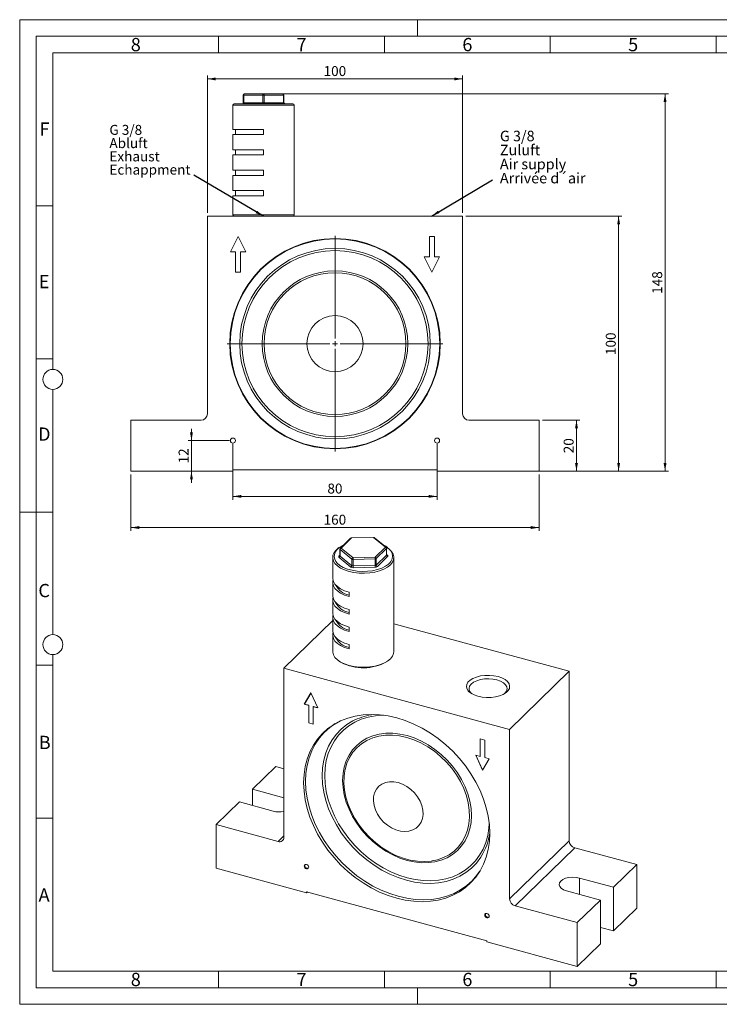
# Model space of a CAD drawing. Units: millimetres. Extents: x 0 to 420, y 0 to 297.
# Drawn here: x 0 to 211, y 0 to 297 of the extents above; entities that cross this region are included whole.
import ezdxf

# ---------------------------------------------------------------- set-up
doc = ezdxf.new("R2010")
doc.units = ezdxf.units.MM
doc.linetypes.add('SLD-Durchgehend', pattern=[0])
doc.styles.add('SLDTEXTSTYLE0', font='ARIAL.TTF', dxfattribs={"width": 0.948})
doc.styles.get("Standard").update_dxf_attribs({"font": 'ARIAL.TTF'})
doc.dimstyles.new('SLDDIMSTYLE0', dxfattribs={"dimtxt": 0.18, "dimasz": 2.5, "dimexe": 0, "dimexo": 0.0625, "dimgap": 0, "dimtad": 0, "dimtih": 1, "dimtoh": 1, "dimdec": 0, "dimrnd": 1e-09, "dimzin": 0, "dimdsep": 46, "dimtxsty": 'STANDARD', "dimsah": 1, "dimcen": 0.09, "dimadec": 0, "dimazin": 0, "dimtfac": 2.5, "dimtdec": 0, "dimtofl": 0, "dimtmove": 0, "dimatfit": 3, "dimfxl": 1, "dimfrac": 2, "dimtolj": 1, "dimtzin": 0, "dimarcsym": 0})
doc.dimstyles.new('SLDDIMSTYLE1', dxfattribs={"dimtxt": 3, "dimasz": 2.5, "dimexe": 0, "dimexo": 0.0625, "dimgap": 0.75, "dimtad": 1, "dimdec": 3, "dimlfac": 1.3, "dimrnd": 1e-09, "dimzin": 12, "dimdsep": 46, "dimtxsty": 'SLDTEXTSTYLE0', "dimsah": 1, "dimcen": 0.09, "dimadec": 0, "dimazin": 3, "dimtfac": 1, "dimtdec": 3, "dimtofl": 0, "dimtmove": 0, "dimatfit": 3, "dimfxl": 1, "dimfrac": 2, "dimtolj": 1, "dimtzin": 12, "dimarcsym": 0})
doc.dimstyles.new('SLDDIMSTYLE2', dxfattribs={"dimtxt": 3, "dimasz": 2.5, "dimexe": 0, "dimexo": 0.0625, "dimgap": 0.75, "dimtad": 1, "dimdec": 3, "dimlfac": 1.3, "dimrnd": 1e-09, "dimzin": 12, "dimdsep": 46, "dimtxsty": 'SLDTEXTSTYLE0', "dimsah": 1, "dimcen": 0.09, "dimadec": 0, "dimazin": 3, "dimtfac": 1, "dimtdec": 3, "dimtmove": 0, "dimatfit": 0, "dimfxl": 1, "dimfrac": 2, "dimtolj": 1, "dimtzin": 12, "dimarcsym": 0})

# ---------------------------------------------------------------- blocks, each defined once
blk = doc.blocks.new('SW_NOTE_1')
at = {"color": 0, "linetype": 'Continuous', "lineweight": 0, "char_height": 3, "attachment_point": 1, "style": 'SLDTEXTSTYLE0'}
for s, insert in [('G 3/8', (0, 3.87)), ('Abluft', (0, -0.13)), ('Exhaust', (0, -4.13)), ('Echappment', (0, -8.13))]:
    blk.add_mtext(s, dxfattribs=dict(at, insert=insert))
blk = doc.blocks.new('Abluft Text')
at = {"color": 7, "linetype": 'Continuous', "lineweight": 0}
blk.add_blockref('SW_NOTE_1', (1.92, 4.23), dxfattribs=at)
blk = doc.blocks.new('SW_NOTE_2')
at = {"color": 0, "linetype": 'Continuous', "lineweight": 0, "char_height": 3.175, "attachment_point": 1, "style": 'SLDTEXTSTYLE0'}
for s, insert in [('G 3/8', (0, 4.09)), ('Zuluft', (0, -0.14)), ('Air supply', (0, -4.37)), ('Arrivée d´air', (0, -8.61))]:
    blk.add_mtext(s, dxfattribs=dict(at, insert=insert))
blk = doc.blocks.new('Zuluft Text')
at = {"color": 7, "linetype": 'Continuous', "lineweight": 0}
blk.add_blockref('SW_NOTE_2', (-3.48, 4.88), dxfattribs=at)
blk = doc.blocks.new('_D')
at = {"color": 7, "linetype": 'SLD-Durchgehend', "lineweight": 0}
for p, q in [((33.55, 159.81), (33.55, 142.81)), ((156.63, 159.81), (156.63, 142.81)), ((156.63, 143.81), (33.55, 143.81))]:
    blk.add_line(p, q, dxfattribs=at)
for points in [[(33.55, 143.81), (36.05, 143.37), (36.05, 144.25)], [(156.63, 143.81), (154.13, 144.25), (154.13, 143.37)]]:
    blk.add_solid(points, dxfattribs=at)
at = {"color": 7, "linetype": 'SLD-Durchgehend', "lineweight": 0, "insert": (91.65, 147.68), "char_height": 3, "attachment_point": 1, "style": 'SLDTEXTSTYLE0'}
blk.add_mtext('160', dxfattribs=at)
blk = doc.blocks.new('_D_1')
at = {"color": 7, "linetype": 'SLD-Durchgehend', "lineweight": 0}
for p, q in [((157.63, 176.2), (168.92, 176.2)), ((167.92, 176.2), (167.92, 160.81)), ((141.86, 160.81), (168.92, 160.81))]:
    blk.add_line(p, q, dxfattribs=at)
for points in [[(167.92, 176.2), (167.48, 173.7), (168.36, 173.7)], [(167.92, 160.81), (168.36, 163.31), (167.48, 163.31)]]:
    blk.add_solid(points, dxfattribs=at)
at = {"color": 7, "linetype": 'SLD-Durchgehend', "lineweight": 0, "insert": (164.05, 166.22), "char_height": 3, "attachment_point": 1, "rotation": 90, "style": 'SLDTEXTSTYLE0'}
blk.add_mtext('20', dxfattribs=at)
blk = doc.blocks.new('_D_2')
at = {"color": 7, "linetype": 'SLD-Durchgehend', "lineweight": 0}
for p, q in [((134.55, 237.74), (181.63, 237.74)), ((180.63, 237.74), (180.63, 160.81)), ((157.63, 160.81), (181.63, 160.81))]:
    blk.add_line(p, q, dxfattribs=at)
for points in [[(180.63, 237.74), (180.19, 235.24), (181.07, 235.24)], [(180.63, 160.81), (181.07, 163.31), (180.19, 163.31)]]:
    blk.add_solid(points, dxfattribs=at)
at = {"color": 7, "linetype": 'SLD-Durchgehend', "lineweight": 0, "insert": (176.76, 195.84), "char_height": 3, "attachment_point": 1, "rotation": 90, "style": 'SLDTEXTSTYLE0'}
blk.add_mtext('100', dxfattribs=at)
blk = doc.blocks.new('_D_3')
at = {"color": 7, "linetype": 'SLD-Durchgehend', "lineweight": 0}
for p, q in [((74.55, 274.66), (195.63, 274.66)), ((194.63, 274.66), (194.63, 160.81)), ((157.63, 160.81), (195.63, 160.81))]:
    blk.add_line(p, q, dxfattribs=at)
for points in [[(194.63, 274.66), (194.19, 272.16), (195.07, 272.16)], [(194.63, 160.81), (195.07, 163.31), (194.19, 163.31)]]:
    blk.add_solid(points, dxfattribs=at)
at = {"color": 7, "linetype": 'SLD-Durchgehend', "lineweight": 0, "insert": (190.76, 214.3), "char_height": 3, "attachment_point": 1, "rotation": 90, "style": 'SLDTEXTSTYLE0'}
blk.add_mtext('148', dxfattribs=at)
blk = doc.blocks.new('_D_4')
at = {"color": 7, "linetype": 'SLD-Durchgehend', "lineweight": 0}
for p, q in [((56.63, 238.74), (56.63, 280.13)), ((133.55, 238.74), (133.55, 280.13)), ((56.63, 279.13), (133.55, 279.13))]:
    blk.add_line(p, q, dxfattribs=at)
for points in [[(56.63, 279.13), (59.13, 278.69), (59.13, 279.57)], [(133.55, 279.13), (131.05, 279.57), (131.05, 278.69)]]:
    blk.add_solid(points, dxfattribs=at)
at = {"color": 7, "linetype": 'SLD-Durchgehend', "lineweight": 0, "insert": (91.65, 283), "char_height": 3, "attachment_point": 1, "style": 'SLDTEXTSTYLE0'}
blk.add_mtext('100', dxfattribs=at)
blk = doc.blocks.new('_D_5')
at = {"color": 7, "linetype": 'SLD-Durchgehend', "lineweight": 0}
for p, q in [((64.32, 169.04), (64.32, 152.21)), ((125.86, 169.04), (125.86, 152.21)), ((64.32, 153.21), (125.86, 153.21))]:
    blk.add_line(p, q, dxfattribs=at)
for points in [[(64.32, 153.21), (66.82, 152.77), (66.82, 153.65)], [(125.86, 153.21), (123.36, 153.65), (123.36, 152.77)]]:
    blk.add_solid(points, dxfattribs=at)
at = {"color": 7, "linetype": 'SLD-Durchgehend', "lineweight": 0, "insert": (92.8, 157.07), "char_height": 3, "attachment_point": 1, "style": 'SLDTEXTSTYLE0'}
blk.add_mtext('80', dxfattribs=at)
blk = doc.blocks.new('_D_6')
at = {"color": 7, "linetype": 'SLD-Durchgehend', "lineweight": 0}
for p, q in [((51.8, 170.04), (51.8, 173.54)), ((63.32, 170.04), (50.8, 170.04)), ((51.8, 170.04), (51.8, 160.81)), ((51.8, 160.81), (51.8, 157.31))]:
    blk.add_line(p, q, dxfattribs=at)
for points in [[(51.8, 170.04), (52.24, 172.54), (51.36, 172.54)], [(51.8, 160.81), (51.36, 158.31), (52.24, 158.31)]]:
    blk.add_solid(points, dxfattribs=at)
at = {"color": 7, "linetype": 'SLD-Durchgehend', "lineweight": 0, "insert": (47.93, 163.14), "char_height": 3, "attachment_point": 1, "rotation": 90, "style": 'SLDTEXTSTYLE0'}
blk.add_mtext('12', dxfattribs=at)
blk = doc.blocks.new('SW_CENTERMARKSYMBOL_0')
at = {"color": 0, "linetype": 'SLD-Durchgehend', "lineweight": 0}
for p, q in [((0, 1.54), (0, 32.5)), ((-1.54, 0), (-32.5, 0)), ((0, 0), (-0.77, 0)), ((0, 0), (0, 0.77)), ((0, 0), (0, -0.77)), ((0, 0), (0.77, 0)), ((1.54, 0), (32.5, 0)), ((0, -1.54), (0, -32.5))]:
    blk.add_line(p, q, dxfattribs=at)

msp = doc.modelspace()

# ---------------------------------------------------------------- linework, layer by layer
at = {"color": 7, "linetype": 'SLD-Durchgehend', "lineweight": 0}
for p, q in [((0, 0), (0, 297)), ((0, 297), (420, 297)), ((120, 292), (120, 297)), ((415, 292), (5, 292)), ((5, 292), (5, 5)), ((60, 292), (60, 287)), ((110, 292), (110, 287)), ((160, 292), (160, 287)), ((210, 292), (210, 287)), ((410, 287), (10, 287)), ((10, 287), (10, 191.5)), ((10, 240.83), (5, 240.83)), ((10, 194.664), (5, 194.664)), ((10, 185.5), (10, 111.5)), ((5, 148.5), (0, 148.5)), ((10, 148.498), (5, 148.498)), ((10, 105.5), (10, 10)), ((10, 102.332), (5, 102.332)), ((10, 56.166), (5, 56.166)), ((10, 10), (410, 10)), ((60, 10), (60, 5)), ((110, 10), (110, 5)), ((160, 10), (160, 5)), ((210, 10), (210, 5)), ((5, 5), (415, 5)), ((120, 5), (120, 0)), ((0, 0), (420, 0))]:
    msp.add_line(p, q, dxfattribs=at)
at = {"color": 7, "linetype": 'SLD-Durchgehend', "lineweight": 15}
for p, q in [((67.39942, 271.96727), (67.39942, 274.27496)), ((67.78403, 274.65958), (73.55326, 274.65958)), ((73.55326, 274.65958), (79.32249, 274.65958)), ((79.70711, 274.27496), (79.70711, 271.96727)), ((64.32249, 271.19804), (64.32249, 263.89035)), ((64.70711, 271.58265), (82.39942, 271.58265)), ((82.78403, 238.12112), (82.78403, 271.19804)), ((64.32249, 263.89035), (73.55326, 263.89035)), ((64.32249, 262.35189), (64.32249, 257.7365)), ((64.32249, 262.35189), (73.55326, 262.35189)), ((65.09172, 263.89035), (65.09172, 262.35189)), ((73.55326, 262.35189), (73.55326, 263.89035)), ((64.32249, 257.7365), (73.55326, 257.7365)), ((64.32249, 256.19804), (64.32249, 251.58266)), ((64.32249, 256.19804), (73.55326, 256.19804)), ((65.09172, 257.7365), (65.09172, 256.19804)), ((73.55326, 256.19804), (73.55326, 257.7365)), ((64.32249, 251.58266), (73.55326, 251.58266)), ((64.32249, 250.04419), (64.32249, 245.42881)), ((64.32249, 250.04419), (73.55326, 250.04419)), ((65.09172, 251.58266), (65.09172, 250.04419)), ((73.55326, 250.04419), (73.55326, 251.58266)), ((64.32249, 245.42881), (73.55326, 245.42881)), ((64.32249, 243.89035), (64.32249, 238.12112)), ((64.32249, 243.89035), (73.55326, 243.89035)), ((65.09172, 245.42881), (65.09172, 243.89035)), ((73.55326, 245.42881), (73.55326, 243.89035)), ((56.63019, 178.12112), (56.63019, 237.7365)), ((133.55326, 237.7365), (56.63019, 237.7365)), ((133.55326, 237.7365), (133.55326, 178.12112)), ((65.86096, 231.58265), (63.55326, 226.96727)), ((68.16865, 226.96727), (65.86096, 231.58265)), ((123.55326, 231.58265), (125.09172, 231.58265)), ((123.55326, 225.42881), (123.55326, 231.58265)), ((125.09172, 231.58265), (125.09172, 225.42881)), ((63.55326, 226.96727), (65.09172, 226.96727)), ((65.09172, 226.96727), (65.09172, 220.81343)), ((66.63019, 220.81343), (66.63019, 226.96727)), ((66.63019, 226.96727), (68.16865, 226.96727)), ((122.0148, 225.42881), (123.55326, 225.42881)), ((124.32249, 220.81343), (122.0148, 225.42881)), ((126.63019, 225.42881), (124.32249, 220.81343)), ((125.09172, 225.42881), (126.63019, 225.42881)), ((65.09172, 220.81343), (66.63019, 220.81343)), ((33.55326, 176.19804), (33.55326, 160.81342)), ((33.55326, 176.19804), (54.70711, 176.19804)), ((135.47634, 176.19804), (156.63018, 176.19804)), ((156.63018, 160.81342), (156.63018, 176.19804)), ((33.55326, 160.81342), (64.32249, 160.81342)), ((125.86095, 161.19804), (64.32249, 161.19804)), ((64.32249, 161.19804), (64.32249, 160.81342)), ((125.86095, 160.81342), (125.86095, 161.19804)), ((125.86095, 160.81342), (156.63018, 160.81342)), ((99.81354, 140.6042), (96.70454, 137.56972)), ((106.73156, 140.84401), (100.07464, 140.7135)), ((110.53062, 137.85314), (106.9827, 140.7571)), ((96.28878, 137.79874), (95.85119, 137.44101)), ((96.58857, 137.29448), (96.58857, 135.3164)), ((110.67162, 135.57743), (110.67162, 137.55551)), ((94.39933, 134.78756), (94.39933, 128.52364)), ((112.86086, 106.4351), (112.86086, 134.78756)), ((94.39933, 127.20492), (94.39933, 123.24876)), ((94.39933, 121.93005), (94.39933, 117.97389)), ((99.32214, 123.00022), (99.32214, 124.31894)), ((99.32214, 117.72535), (99.32214, 119.04407)), ((94.39933, 116.65517), (94.39933, 112.69901)), ((94.39933, 115.77196), (79.68811, 101.41336)), ((99.32214, 112.45047), (99.32214, 113.76919)), ((165.67009, 100.44325), (112.86086, 114.79567)), ((94.39933, 111.38029), (94.39933, 106.4351)), ((99.32214, 108.49431), (99.32214, 107.1756)), ((79.68811, 50.313), (79.68811, 101.41336)), ((147.72027, 82.92368), (79.68811, 101.41336)), ((165.67009, 100.44325), (147.72027, 82.92368)), ((165.67009, 100.44325), (165.67009, 49.3429)), ((87.85197, 93.91972), (85.811, 90.51826)), ((87.85836, 93.90559), (85.8469, 90.5533)), ((89.89293, 89.40888), (87.85197, 93.91972)), ((85.8469, 90.5533), (85.811, 90.51826)), ((85.811, 90.51826), (87.17165, 90.14846)), ((85.8469, 90.5533), (87.20755, 90.1835)), ((87.20755, 90.1835), (87.17165, 90.14846)), ((87.17165, 90.14846), (87.17165, 84.87359)), ((87.20755, 90.1835), (87.20755, 84.90863)), ((88.56819, 89.81371), (88.53229, 89.77867)), ((88.53229, 84.50379), (88.53229, 89.77867)), ((88.53229, 89.77867), (89.89293, 89.40888)), ((88.56819, 89.81371), (89.86982, 89.45995)), ((87.20755, 84.90863), (87.17165, 84.87359)), ((87.17165, 84.87359), (88.53229, 84.50379)), ((87.20755, 84.90863), (88.53229, 84.54859)), ((147.72027, 82.92368), (147.72027, 31.82332)), ((138.87609, 80.05246), (140.23673, 79.68267)), ((138.87609, 74.77758), (138.87609, 80.05246)), ((138.91199, 74.81262), (138.91199, 80.0427)), ((140.23673, 79.68267), (140.23673, 74.40779)), ((137.51545, 75.14738), (138.87609, 74.77758)), ((139.55641, 70.63653), (137.51545, 75.14738)), ((139.58592, 70.6857), (137.57446, 75.13134)), ((138.91199, 74.81262), (138.87609, 74.77758)), ((140.23673, 74.40779), (141.59738, 74.038)), ((77.22828, 71.73109), (70.22785, 64.89845)), ((77.22828, 71.73109), (79.68811, 71.06256)), ((141.59738, 74.038), (139.55641, 70.63653)), ((79.68811, 62.32736), (70.22785, 64.89845)), ((70.22785, 59.9709), (70.22785, 64.89845)), ((66.27889, 61.04414), (59.27846, 54.21151)), ((66.27889, 61.04414), (76.48371, 58.27069)), ((59.27846, 54.21151), (59.27846, 41.02432)), ((59.27846, 54.21151), (77.9873, 49.12685)), ((167.3709, 47.23225), (186.07974, 42.14759)), ((186.07974, 42.14759), (179.07931, 35.31496)), ((186.07974, 28.9604), (186.07974, 42.14759)), ((59.27846, 41.02432), (86.49132, 33.62845)), ((179.07931, 35.31496), (168.87449, 38.08841)), ((140.91705, 19.16638), (86.49132, 33.95813)), ((86.49132, 33.95813), (86.49132, 33.62845)), ((86.75553, 33.88632), (86.49132, 33.62845)), ((164.92553, 34.2341), (175.13035, 31.46065)), ((179.07931, 22.12777), (179.07931, 35.31496)), ((149.42107, 29.71268), (168.12992, 24.62801)), ((175.13035, 31.46065), (168.12992, 24.62801)), ((175.13035, 18.27346), (175.13035, 31.46065)), ((179.07931, 22.12777), (186.07974, 28.9604)), ((168.12992, 11.44082), (168.12992, 24.62801)), ((179.07931, 22.12777), (175.13035, 23.20101)), ((140.91705, 18.8367), (140.91705, 19.16638)), ((140.91705, 18.8367), (168.12992, 11.44082)), ((168.12992, 11.44082), (175.13035, 18.27346))]:
    msp.add_line(p, q, dxfattribs=at)
at = {"color": 8, "linetype": 'SLD-Durchgehend', "lineweight": 0}
for p, q in [((67.39942, 274.27496), (67.59172, 274.27496)), ((73.36096, 274.27496), (67.59172, 274.27496)), ((67.59172, 274.27496), (67.59172, 271.96727)), ((73.36096, 271.96727), (73.36096, 274.27496)), ((73.36096, 274.27496), (73.74557, 274.27496)), ((73.74557, 274.27496), (73.74557, 271.96727)), ((79.5148, 274.27496), (73.74557, 274.27496)), ((79.5148, 271.96727), (79.5148, 274.27496)), ((79.5148, 274.27496), (79.70711, 274.27496)), ((82.78403, 271.19804), (64.32249, 271.19804)), ((67.59172, 271.96727), (67.39942, 271.96727)), ((67.59172, 271.96727), (73.36096, 271.96727)), ((73.74557, 271.96727), (73.36096, 271.96727)), ((73.74557, 271.96727), (79.5148, 271.96727)), ((79.70711, 271.96727), (79.5148, 271.96727)), ((64.32249, 238.12112), (82.78403, 238.12112)), ((100.08218, 140.65864), (96.97318, 137.62416)), ((106.7391, 140.78915), (100.08218, 140.65864)), ((110.28701, 137.88519), (106.7391, 140.78915)), ((100.19556, 134.28501), (96.64765, 137.18898)), ((96.64765, 137.18898), (96.64765, 135.2109)), ((96.97318, 137.62416), (100.52109, 134.72019)), ((107.17801, 134.85071), (110.28701, 137.88519)), ((110.62717, 137.46306), (107.51817, 134.42858)), ((110.62717, 135.48498), (110.62717, 137.46306)), ((96.29286, 135.17162), (96.58857, 135.46024)), ((99.87003, 131.87176), (96.32212, 134.77572)), ((96.64765, 135.2109), (100.19556, 132.30693)), ((100.19556, 132.30693), (100.19556, 134.28501)), ((100.52109, 134.72019), (107.17801, 134.85071)), ((107.19264, 134.32308), (100.53572, 134.19256)), ((100.53572, 134.19256), (100.53572, 132.21449)), ((107.19264, 132.345), (107.19264, 134.32308)), ((107.51817, 132.4505), (110.62717, 135.48498)), ((107.51817, 134.42858), (107.51817, 132.4505)), ((110.96733, 135.06285), (107.85833, 132.02837)), ((110.67162, 135.67683), (110.93807, 135.45875)), ((100.53572, 132.21449), (107.19264, 132.345)), ((107.20727, 131.81737), (100.55035, 131.68686)), ((77.9873, 49.12685), (79.68811, 50.78688)), ((147.72027, 31.82332), (165.67009, 49.3429)), ((167.3709, 47.23225), (149.42107, 29.71268)), ((168.87449, 33.16086), (168.87449, 38.08841))]:
    msp.add_line(p, q, dxfattribs=at)
at = {"color": 8, "linetype": 'SLD-Durchgehend', "lineweight": 0, "flags": 128}
for points in [[(67.59172, 274.27496), (67.59542, 274.35), (67.60636, 274.42215), (67.62413, 274.48864), (67.64805, 274.54693), (67.67719, 274.59476), (67.71044, 274.6303), (67.74651, 274.65219), (67.78403, 274.65958)], [(73.36096, 274.27496), (73.36465, 274.35), (73.37559, 274.42215), (73.39337, 274.48864), (73.41728, 274.54693), (73.44642, 274.59476), (73.47967, 274.6303), (73.51575, 274.65219), (73.55326, 274.65958)], [(73.74557, 274.27496), (73.74187, 274.35), (73.73093, 274.42215), (73.71316, 274.48864), (73.68925, 274.54693), (73.6601, 274.59476), (73.62686, 274.6303), (73.59078, 274.65219), (73.55326, 274.65958)], [(79.5148, 274.27496), (79.51111, 274.35), (79.50016, 274.42215), (79.48239, 274.48864), (79.45848, 274.54693), (79.42933, 274.59476), (79.39609, 274.6303), (79.36001, 274.65219), (79.32249, 274.65958)], [(67.39942, 271.58265), (67.43693, 271.59005), (67.47301, 271.61193), (67.50626, 271.64747), (67.5354, 271.69531), (67.55932, 271.75359), (67.57709, 271.82009), (67.58803, 271.89224), (67.59172, 271.96727)], [(73.16865, 271.58265), (73.20617, 271.59005), (73.24224, 271.61193), (73.27549, 271.64747), (73.30463, 271.69531), (73.32855, 271.75359), (73.34632, 271.82009), (73.35726, 271.89224), (73.36096, 271.96727)], [(73.93788, 271.58265), (73.90036, 271.59005), (73.86428, 271.61193), (73.83104, 271.64747), (73.8019, 271.69531), (73.77798, 271.75359), (73.76021, 271.82009), (73.74927, 271.89224), (73.74557, 271.96727)], [(79.70711, 271.58265), (79.66959, 271.59005), (79.63352, 271.61193), (79.60027, 271.64747), (79.57113, 271.69531), (79.54721, 271.75359), (79.52944, 271.82009), (79.5185, 271.89224), (79.5148, 271.96727)], [(111.60238, 133.14274), (111.93716, 133.55106), (112.34664, 134.34018), (112.47596, 135.15427), (112.32096, 135.96717), (111.88663, 136.75275), (111.18693, 137.48577), (110.24435, 138.14266), (110.03111, 138.26198)], [(109.68129, 87.21155), (109.61028, 87.21009), (107.31726, 87.0381), (105.1157, 86.62726), (103.0268, 85.98152), (101.07068, 85.1071), (99.26618, 84.01241), (97.63068, 82.70801), (96.17992, 81.20644), (94.92789, 79.52219), (93.88662, 77.67145), (93.06617, 75.67207), (92.47442, 73.54328), (92.11707, 71.30561), (91.99758, 68.98058), (92.11707, 66.5906), (92.47442, 64.15869), (93.06617, 61.70825), (93.88662, 59.2629), (94.92789, 56.84619), (96.17992, 54.48137), (97.63068, 52.19124), (99.26618, 49.99785), (101.07068, 47.92231), (103.0268, 45.98463), (105.1157, 44.20345), (107.31726, 42.59594), (109.61028, 41.17757), (111.97268, 39.962), (114.3817, 38.96094), (116.81415, 38.18404), (119.24661, 37.63877), (121.65563, 37.33038), (124.01803, 37.26185), (126.31105, 37.43383), (128.51261, 37.84467), (130.60151, 38.49041), (132.55763, 39.36484), (134.36213, 40.45952), (135.99763, 41.76393), (137.44839, 43.26549), (138.70042, 44.94975), (139.74169, 46.80048), (140.56214, 48.79987), (141.15389, 50.92865), (141.51124, 53.16633), (141.60937, 54.49938)], [(101.07087, 85.75974), (100.50189, 85.47487), (98.65384, 84.35376), (96.97886, 83.01787), (95.49308, 81.48007), (94.21082, 79.75516), (93.14443, 77.85975), (92.30417, 75.81211), (91.69814, 73.63194), (91.33217, 71.34025), (91.20979, 68.95911), (91.33217, 66.51145), (91.69814, 64.02083), (92.30417, 61.51125), (93.14443, 59.00688), (94.21082, 56.53183), (95.49308, 54.10994), (96.97886, 51.76453), (98.65384, 49.51819), (100.50189, 47.39256), (102.50522, 45.4081), (104.64454, 43.58393), (106.89924, 41.93762), (109.24761, 40.48501), (111.66703, 39.24011), (114.1342, 38.21489), (116.62536, 37.41923), (119.11653, 36.8608), (121.5837, 36.54497), (124.00312, 36.47478), (126.35148, 36.65092), (128.60618, 37.07167), (130.7455, 37.733), (132.74884, 38.62853), (134.59689, 39.74964), (136.27187, 41.08553), (137.75764, 42.62333), (139.0399, 44.34824), (139.21877, 44.62996)], [(116.81415, 81.05763), (114.6398, 81.53022), (112.49279, 81.76018), (110.40012, 81.74461), (108.38812, 81.48371), (106.48207, 80.98076), (104.70596, 80.24208), (103.08212, 79.27696), (101.63096, 78.09755), (100.37074, 76.71866), (99.31731, 75.15765), (98.48391, 73.43414), (97.88102, 71.5698), (97.51623, 69.58809), (97.39412, 67.51392), (97.51623, 65.37337), (97.88102, 63.19337), (98.48391, 61.00133), (99.31731, 58.82482), (100.37074, 56.69121), (101.63096, 54.62732), (103.08212, 52.65912), (104.70596, 50.81135), (106.48207, 49.10725), (108.38812, 47.56825), (110.40012, 46.21371), (112.49279, 45.06066), (114.6398, 44.1236), (116.81415, 43.41431), (118.98851, 42.94171), (121.13552, 42.71175), (123.22818, 42.72732), (125.24019, 42.98822), (127.14624, 43.49117), (128.92235, 44.22985), (130.54619, 45.19497), (131.99735, 46.37439), (133.25757, 47.75327), (134.311, 49.31429), (135.1444, 51.0378), (135.74729, 52.90213), (136.11208, 54.88385), (136.23419, 56.95802), (136.11208, 59.09856), (135.74729, 61.27856), (135.1444, 63.4706), (134.311, 65.64711), (133.25757, 67.78073), (131.99735, 69.84461), (130.54619, 71.81282), (128.92235, 73.66059), (127.14624, 75.36468), (125.24019, 76.90368), (123.22818, 78.25822), (121.13552, 79.41127), (118.98851, 80.34834), (116.81415, 81.05763)], [(116.70572, 80.4796), (114.54754, 80.94654), (112.4175, 81.16818), (110.34336, 81.14163), (108.35216, 80.86724), (106.46986, 80.34858), (104.72101, 79.59241), (103.12839, 78.6086), (101.71277, 77.40996), (100.49261, 76.01213), (99.48382, 74.43332), (98.69953, 72.69413), (98.14999, 70.81722), (98.06093, 70.38596)], [(124.40811, 43.27446), (126.01562, 43.62218), (127.83416, 44.26063), (129.50763, 45.13204), (131.0142, 46.22505), (132.33424, 47.52541), (133.45054, 49.01616), (134.34855, 50.67787), (135.01655, 52.48887), (135.44584, 54.42557), (135.63083, 56.46271), (135.5691, 58.57373), (135.26146, 60.73111), (134.71191, 62.90674), (133.92763, 65.07223), (132.91883, 67.19938), (131.69867, 69.26044), (130.28306, 71.22854), (128.69044, 73.07803), (126.94158, 74.7848), (125.05929, 76.3266), (123.06809, 77.68332), (120.99395, 78.83729), (118.8639, 79.77345), (116.70572, 80.4796)], [(114.15758, 66.89602), (112.82134, 67.14263), (111.52805, 67.14819), (110.31928, 66.91253), (109.23387, 66.44322), (108.30672, 65.75535), (107.56761, 64.87103), (107.04031, 63.81868), (106.74177, 62.63212), (106.68158, 61.34948), (106.86167, 60.01201), (107.27626, 58.66267), (107.91202, 57.34485), (108.74852, 56.10089), (109.75887, 54.97078), (110.9106, 53.99084), (112.16668, 53.19257), (113.48676, 52.60163), (114.8284, 52.237), (116.14848, 52.11041), (117.40457, 52.22592), (118.55629, 52.57983), (119.56664, 53.16076), (120.40314, 53.95003), (121.0389, 54.92228), (121.45349, 56.04626), (121.63358, 57.28585), (121.57339, 58.6012), (121.27485, 59.95003), (120.74755, 61.289), (120.00845, 62.57507), (119.08129, 63.7669), (117.99588, 64.82619), (116.78711, 65.71889), (115.49382, 66.41631), (114.15758, 66.89602)]]:
    msp.add_lwpolyline(points, dxfattribs=at)
at = {"color": 7, "linetype": 'SLD-Durchgehend', "lineweight": 15, "flags": 128}
for points in [[(111.07221, 137.60016), (111.44283, 137.31955), (112.17781, 136.58235), (112.65308, 135.79061), (112.85418, 134.9684), (112.77502, 134.14069), (112.418, 133.33264), (111.79395, 132.56879), (110.92186, 131.87236), (109.82821, 131.26451), (108.54623, 130.7637), (107.11487, 130.38516), (105.57764, 130.14038), (103.98122, 130.0368), (102.37414, 130.07757), (100.80522, 130.26145), (99.32214, 130.58286), (97.96995, 131.03202), (96.78973, 131.59529), (95.81736, 132.25556), (95.08238, 132.99276), (94.60711, 133.7845), (94.40601, 134.60671), (94.48517, 135.43442), (94.84219, 136.24247), (95.46624, 137.00632), (95.73635, 137.25199)], [(97.6142, 138.45759), (97.46508, 138.38466), (96.63588, 137.90679)], [(95.77162, 133.02522), (96.51591, 132.40935), (97.56902, 131.79862), (98.81694, 131.29455), (100.21957, 130.91335), (101.73181, 130.66727), (103.30506, 130.56421), (104.88876, 130.60748), (106.432, 130.79571), (107.88519, 131.12283), (109.20162, 131.57833), (110.33897, 132.14758), (111.26069, 132.81228), (111.60238, 133.14274)], [(94.39933, 128.52364), (94.40601, 128.3428), (94.60711, 127.52058), (95.08238, 126.72885), (95.81736, 125.99165), (96.78973, 125.33138), (97.96995, 124.7681), (99.32214, 124.31894)], [(94.48853, 127.86428), (94.48517, 127.85178), (94.40601, 127.02408), (94.60711, 126.20186), (95.08238, 125.41013), (95.81736, 124.67293), (96.78973, 124.01266), (97.96995, 123.44939), (99.32214, 123.00022)], [(94.39933, 123.24876), (94.40601, 123.06792), (94.60711, 122.24571), (95.08238, 121.45397), (95.81736, 120.71677), (96.78973, 120.0565), (97.96995, 119.49323), (99.32214, 119.04407)], [(94.48853, 122.5894), (94.48517, 122.57691), (94.40601, 121.7492), (94.60711, 120.92699), (95.08238, 120.13525), (95.81736, 119.39805), (96.78973, 118.73778), (97.96995, 118.17451), (99.32214, 117.72535)], [(94.39933, 117.97389), (94.40601, 117.79304), (94.60711, 116.97083), (95.08238, 116.1791), (95.81736, 115.44189), (96.78973, 114.78163), (97.96995, 114.21835), (99.32214, 113.76919)], [(94.48853, 117.31453), (94.48517, 117.30203), (94.40601, 116.47432), (94.60711, 115.65211), (95.08238, 114.86038), (95.81736, 114.12318), (96.78973, 113.46291), (97.96995, 112.89963), (99.32214, 112.45047)], [(94.39933, 112.69901), (94.40601, 112.51817), (94.60711, 111.69596), (95.08238, 110.90422), (95.81736, 110.16702), (96.78973, 109.50675), (97.96995, 108.94348), (99.32214, 108.49431)], [(94.48853, 112.03965), (94.48517, 112.02716), (94.40601, 111.19945), (94.60711, 110.37724), (95.08238, 109.5855), (95.81736, 108.8483), (96.78973, 108.18803), (97.96995, 107.62476), (99.32214, 107.1756)], [(94.39933, 106.4351), (94.40601, 106.25425), (94.60711, 105.43204), (95.08238, 104.64031), (95.81736, 103.9031), (96.78973, 103.24284), (97.96995, 102.67956), (99.32214, 102.2304), (100.80522, 101.90899), (102.37414, 101.72511), (103.98122, 101.68434), (105.57764, 101.78792), (107.11487, 102.0327), (108.54623, 102.41124), (109.82821, 102.91205), (110.92186, 103.51991), (111.79395, 104.21634), (112.418, 104.98018), (112.77502, 105.78824), (112.86086, 106.4351)], [(144.29438, 98.85019), (145.42665, 98.4595), (146.37647, 97.9561), (147.10232, 97.36199), (147.57248, 96.70314), (147.76639, 96.00834), (147.67559, 95.30796), (147.30405, 94.63261), (146.66799, 94.0118), (145.79523, 93.47267), (144.7239, 93.03878), (143.50082, 92.72909), (142.17946, 92.55713), (140.81756, 92.53043), (139.47463, 92.65015), (138.20939, 92.91105), (137.07711, 93.30174), (136.12729, 93.80514), (135.40144, 94.39925), (134.93129, 95.0581), (134.73737, 95.7529), (134.82817, 96.45328), (135.19971, 97.12864), (135.83577, 97.74944), (136.70853, 98.28858), (137.77986, 98.72247), (139.00294, 99.03216), (140.3243, 99.20411), (141.68621, 99.23082), (143.02913, 99.1111), (144.29438, 98.85019)], [(143.93538, 97.84044), (142.73649, 98.08232), (141.46316, 98.18073), (140.17923, 98.13075), (138.94909, 97.93487), (137.83442, 97.60291), (136.89111, 97.15154), (136.16648, 96.60337), (135.69684, 95.98589), (135.50576, 95.33008), (135.60282, 94.66881), (135.98314, 94.03524), (136.37492, 93.65249)], [(146.12884, 93.65249), (146.33729, 93.83916), (146.80692, 94.45663), (146.998, 95.11245), (146.90094, 95.77372), (146.52062, 96.40729), (145.8761, 96.98139), (144.99971, 97.46723), (143.93538, 97.84044)], [(85.64092, 66.82754), (85.76063, 69.30457), (86.11875, 71.6954), (86.71222, 73.97963), (87.53597, 76.13777), (88.58298, 78.1514), (89.84432, 80.00335), (91.30922, 81.67782), (92.96518, 83.16053), (94.79809, 84.43881), (96.79229, 85.50177), (98.93078, 86.34034), (101.19531, 86.94736), (103.56657, 87.31765), (106.02431, 87.44806), (108.54758, 87.33747), (111.11484, 86.98683), (113.70419, 86.39912), (116.29354, 85.57937), (118.8608, 84.53456), (121.38407, 83.27361), (123.84181, 81.80728), (126.21306, 80.14807), (128.4776, 78.31015), (130.61609, 76.30919), (132.61029, 74.16226), (134.44319, 71.88769), (136.09916, 69.50488), (137.56406, 67.03415), (138.8254, 64.49659), (139.87241, 61.91384), (140.69616, 59.30795), (141.28963, 56.70114), (141.64774, 54.11565), (141.76746, 51.57355), (141.64774, 49.09652), (141.28963, 46.70569), (140.69616, 44.42146), (139.87241, 42.26332), (138.8254, 40.24969), (137.56406, 38.39774), (136.09916, 36.72327), (134.44319, 35.24056), (132.61029, 33.96228), (130.61609, 32.89932), (128.4776, 32.06075), (126.21306, 31.45373), (123.84181, 31.08344), (121.38407, 30.95303), (118.8608, 31.06362), (116.29354, 31.41426), (113.70419, 32.00197), (111.11484, 32.82172), (108.54758, 33.86653), (106.02431, 35.12748), (103.56657, 36.59381), (101.19531, 38.25302), (98.93078, 40.09094), (96.79229, 42.0919), (94.79809, 44.23883), (92.96518, 46.5134), (91.30922, 48.89621), (89.84432, 51.36694), (88.58298, 53.9045), (87.53597, 56.48725), (86.71222, 59.09314), (86.11875, 61.69995), (85.76063, 64.28544), (85.64092, 66.82754)], [(95.16949, 84.66021), (93.51422, 83.49255), (91.86589, 82.01669), (90.40774, 80.34994), (89.15223, 78.50653), (88.11004, 76.50218), (87.29009, 74.354), (86.69936, 72.0803), (86.34289, 69.7005), (86.22373, 67.23489), (86.34289, 64.70451), (86.69936, 62.13095), (87.29009, 59.53616), (88.11004, 56.94228), (89.15223, 54.37145), (90.40774, 51.84559), (91.86589, 49.38626), (93.51422, 47.01443), (95.33867, 44.75035), (97.32368, 42.61333), (99.4523, 40.6216), (101.70639, 38.79215), (104.06671, 37.14059), (106.51312, 35.68102), (109.02475, 34.42589), (111.58017, 33.3859), (114.15758, 32.56992), (116.73499, 31.98493), (119.29041, 31.6359), (121.80204, 31.52582), (124.24845, 31.65563), (126.60877, 32.02422), (128.86286, 32.62844), (130.99149, 33.46314), (132.97649, 34.5212), (134.80094, 35.79358), (136.44927, 37.26945), (137.90742, 38.9362), (138.70677, 40.05374)], [(98.06093, 70.38596), (97.84235, 68.82705), (97.78062, 66.74959), (97.9656, 64.6119), (98.3949, 62.44185), (99.0629, 60.26775), (99.96091, 58.11792), (101.07721, 56.0204), (102.39725, 54.00253), (103.90382, 52.09061), (105.57729, 50.30957), (107.39583, 48.68264), (109.33574, 47.23101), (111.37173, 45.97361), (113.47726, 44.92684), (115.62487, 44.10435), (117.78658, 43.51684), (119.93419, 43.17199), (122.03972, 43.07428), (124.07571, 43.225), (124.40811, 43.27446)], [(87.17165, 41.35586), (87.11986, 41.62226), (86.97238, 41.87626), (86.75167, 42.07917), (86.49132, 42.20012), (86.23098, 42.22068), (86.01026, 42.13774), (85.86279, 41.96391), (85.811, 41.72566), (85.86279, 41.45926), (86.01026, 41.20526), (86.23098, 41.00235), (86.49132, 40.8814), (86.75167, 40.86083), (86.97238, 40.94378), (87.11986, 41.11761), (87.17165, 41.35586)], [(168.87449, 38.08841), (167.83877, 38.28594), (166.73907, 38.33869), (165.65034, 38.24304), (164.64678, 38.00552), (163.79677, 37.64232), (163.15824, 37.17819), (162.7747, 36.64475), (162.6723, 36.07837), (162.85801, 35.51763), (163.31917, 35.00076), (164.02436, 34.56297), (164.92553, 34.2341)], [(141.59738, 26.56412), (141.54559, 26.83052), (141.39811, 27.08451), (141.1774, 27.28742), (140.91705, 27.40837), (140.65671, 27.42894), (140.43599, 27.34599), (140.28852, 27.17216), (140.23673, 26.93391), (140.28852, 26.66751), (140.43599, 26.41352), (140.65671, 26.2106), (140.91705, 26.08965), (141.1774, 26.06909), (141.39811, 26.15203), (141.54559, 26.32586), (141.59738, 26.56412)]]:
    msp.add_lwpolyline(points, dxfattribs=at)
at = {"color": 7, "linetype": 'SLD-Durchgehend', "lineweight": 15}
for centre, radius in [((95.09172, 199.27496), 31.73077), ((95.09172, 199.27496), 31.58444), ((64.32249, 170.04419), 0.76923), ((125.86095, 170.04419), 0.76923)]:
    msp.add_circle(centre, radius, dxfattribs=at)
at = {"color": 8, "linetype": 'SLD-Durchgehend', "lineweight": 0}
for radius in [28.73706, 28.05978, 21.95798, 21.4071, 8.46154]:
    msp.add_circle((95.09172, 199.27496), radius, dxfattribs=at)
at = {"color": 7, "linetype": 'SLD-Durchgehend', "lineweight": 0}
for centre in [(10, 188.5), (10, 108.5)]:
    msp.add_circle(centre, 3, dxfattribs=at)
at = {"color": 7, "linetype": 'SLD-Durchgehend', "lineweight": 15}
for centre, radius, start, end in [((67.78403, 274.27496), 0.38462, 90, 180), ((79.32249, 274.27496), 0.38462, 0, 90), ((64.70711, 271.19804), 0.38462, 90, 180), ((67.0148, 271.96727), 0.38462, 270, 0), ((80.09172, 271.96727), 0.38462, 180, 270), ((82.39942, 271.19804), 0.38462, 0, 90), ((64.70711, 238.12112), 0.38462, 180, 270), ((82.39942, 238.12112), 0.38462, 270, 0), ((54.70711, 178.12112), 1.92308, 270, 0), ((135.47634, 178.12112), 1.92308, 180, 270), ((100.08218, 140.32896), 0.38462, 91.1231812, 134.3050336), ((106.7391, 140.45947), 0.38462, 74.7954868, 91.1231812), ((106.7391, 140.45947), 0.38462, 50.6996723, 74.7954868), ((96.97318, 137.29448), 0.38462, 134.3050336, 180), ((110.28701, 137.55551), 0.38462, 0, 50.6996723), ((100.38097, 129.06555), 5.71057, 206.747131, 259.3145865), ((100.38097, 123.79068), 5.71057, 206.747131, 259.3145865), ((100.38097, 118.5158), 5.71057, 206.747131, 259.3145865), ((100.38097, 113.24092), 5.71057, 206.747131, 259.3145865), ((103.60375, 115.84049), 14.35937, 242.5832958, 299.2049011), ((109.24843, 68.47739), 19.11942, 97.3540342, 115.3223111), ((78.46546, 65.9018), 7.88424, 255.4422559, 278.9211336), ((123.13974, 54.45443), 18.84292, 328.5746096, 351.3317519), ((78.43812, 50.29288), 1.25015, 248.862298, 0.9222551), ((168.00158, 49.48107), 2.33558, 183.3915623, 254.3338098), ((86.82732, 41.8687), 0.82629, 158.9150567, 289.6950105), ((150.05176, 31.96149), 2.33558, 183.3915623, 254.3338098), ((141.25305, 27.07696), 0.82629, 158.9150567, 289.6950105)]:
    msp.add_arc(centre, radius, start, end, dxfattribs=at)
at = {"color": 8, "linetype": 'SLD-Durchgehend', "lineweight": 0}
for centre, radius, start, end in [((99.99525, 140.39755), 0.27518, 71.5838293, 131.3261928), ((99.92004, 140.66431), 0.16224, 357.9983658, 17.6510177), ((106.57695, 140.79482), 0.16224, 357.9983658, 17.6510177), ((106.83254, 140.55753), 0.24976, 53.0396772, 111.9702895), ((97.84913, 135.1747), 2.98937, 113.9447552, 225.9753919), ((96.72766, 137.30308), 0.13936, 183.5394324, 234.9624178), ((97.13397, 137.16454), 0.48694, 109.2815651, 177.1227293), ((96.88625, 137.36307), 0.27518, 71.5838293, 131.3261928), ((110.38045, 137.65357), 0.24976, 53.0396772, 111.9702895), ((110.16087, 137.43542), 0.46712, 3.3915623, 74.3338098), ((110.54193, 137.56096), 0.1298, 311.0443075, 357.5937932), ((96.45346, 134.98446), 0.24662, 130.6317154, 237.8223938), ((96.38066, 135.42841), 0.27138, 251.1227701, 311.787252), ((96.16133, 135.23534), 0.48694, 289.2815651, 357.1227293), ((96.72474, 135.32337), 0.13635, 182.9300077, 235.5718426), ((100.68189, 134.26057), 0.48694, 109.2815651, 177.1227293), ((100.50036, 134.73447), 0.54305, 235.8569643, 273.7340093), ((91.68689, 134.21122), 8.84886, 359.879236, 3.2974136), ((98.3438, 134.34173), 8.84886, 359.879236, 3.2974136), ((107.05187, 134.40094), 0.46712, 3.3915623, 74.3338098), ((107.21135, 134.82031), 0.49758, 267.8443149, 308.0692275), ((110.54193, 135.58288), 0.1298, 311.0443075, 357.5937932), ((111.09346, 135.51261), 0.46712, 183.3915623, 254.3338098), ((110.84526, 135.69435), 0.25322, 232.9732434, 291.4998588), ((110.80673, 135.25001), 0.24662, 310.6317154, 57.8223938), ((99.70924, 132.33138), 0.48694, 289.2815651, 357.1227293), ((100.47962, 132.77066), 1.08611, 235.8569643, 273.7340093), ((100.50036, 132.75639), 0.54305, 235.8569643, 273.7340093), ((109.38456, 132.19584), 8.84886, 179.879236, 183.2974136), ((116.04147, 132.32635), 8.84886, 179.879236, 183.2974136), ((107.21135, 132.84223), 0.49758, 267.8443149, 308.0692275), ((107.2447, 132.81183), 0.99516, 267.8443149, 308.0692275), ((107.98446, 132.47813), 0.46712, 183.3915623, 254.3338098)]:
    msp.add_arc(centre, radius, start, end, dxfattribs=at)
at = {"color": 7, "linetype": 'SLD-Durchgehend', "lineweight": 15}
for points, knots in [([(110.96136, 137.7923), (110.7371, 137.95327), (110.38751, 138.20419), (109.938, 138.39993), (109.77684, 138.4701)], [0, 0, 0, 0, 0.641484671, 1, 1, 1, 1]), ([(96.58232, 135.31712), (96.58319, 135.29814), (96.58522, 135.25373), (96.56106, 135.22566), (96.56152, 135.22611), (96.56158, 135.22617)], [0, 0, 0, 0, 0.392710128, 0.918979003, 1, 1, 1, 1]), ([(110.69493, 135.49114), (110.69572, 135.49037), (110.69835, 135.48778), (110.67175, 135.52642), (110.67619, 135.56286), (110.67787, 135.57671)], [0, 0, 0, 0, 0.209704197, 0.699802755, 1, 1, 1, 1])]:
    msp.add_open_spline(points, degree=3, knots=knots, dxfattribs=at)

# ---------------------------------------------------------------- block references
at = {"color": 7, "linetype": 'Continuous'}
for name, p in [('Abluft Text', (25.13558, 257.16524)), ('Zuluft Text', (148.30384, 254.53429))]:
    msp.add_blockref(name, p, dxfattribs=at)
at = {"color": 7, "linetype": 'SLD-Durchgehend', "lineweight": 0}
msp.add_blockref('SW_CENTERMARKSYMBOL_0', (95.09172, 199.27496), dxfattribs=at)

# ---------------------------------------------------------------- texts
at = {"color": 7, "linetype": 'Continuous', "lineweight": 0, "char_height": 4, "attachment_point": 1, "style": 'SLDTEXTSTYLE0'}
for s, insert in [('8', (33.5, 291.4896)), ('7', (83.5, 291.4896)), ('6', (133.5, 291.4896)), ('5', (183.5, 291.4896)), ('F', (6, 265.9896)), ('E', (5.76927, 219.9896)), ('D', (5.53967, 173.9896)), ('C', (5.63174, 126.80547)), ('B', (5.76229, 80.9896)), ('A', (5.70286, 34.9896)), ('8', (33.5, 9.4896)), ('7', (83.5, 9.4896)), ('6', (133.5, 9.4896)), ('5', (183.5, 9.4896))]:
    msp.add_mtext(s, dxfattribs=dict(at, insert=insert))

# ---------------------------------------------------------------- dimensions: what is measured, and where the dimension line sits
at = {"color": 7, "linetype": 'SLD-Durchgehend', "lineweight": 0}
for base, p1, p2, picture, middle in [((133.55326, 279.12809), (56.63019, 237.7365), (133.55326, 237.7365), '_D_4', (95.09172, 279.12809)), ((125.86095, 153.20615), (64.32249, 170.04419), (125.86095, 170.04419), '_D_5', (95.09172, 153.20615)), ((33.55326, 143.81342), (156.63019, 160.81342), (33.55326, 160.81342), '_D', (95.09172, 143.81342))]:
    dim = msp.add_linear_dim(base=base, p1=p1, p2=p2, dimstyle='SLDDIMSTYLE1', dxfattribs=at)
    dim.commit()
    dim.dimension.update_dxf_attribs({"geometry": picture, "text_midpoint": middle, "dimtype": 160})
for base, p1, p2, dimstyle, picture, middle in [((194.63019, 160.81342), (73.55326, 274.65958), (156.63019, 160.81342), 'SLDDIMSTYLE1', '_D_3', (194.63019, 217.7365)), ((180.63019, 160.81342), (133.55326, 237.7365), (156.63019, 160.81342), 'SLDDIMSTYLE1', '_D_2', (180.63019, 199.27496)), ((167.91958, 160.81342), (156.63019, 176.19804), (140.86095, 160.81342), 'SLDDIMSTYLE1', '_D_1', (167.91958, 168.50573)), ((51.80036, 160.81342), (64.32249, 170.04419), (64.32249, 160.81342), 'SLDDIMSTYLE2', '_D_6', (51.80036, 165.42881))]:
    dim = msp.add_linear_dim(base=base, p1=p1, p2=p2, angle=90, dimstyle=dimstyle, dxfattribs=at)
    dim.commit()
    dim.dimension.update_dxf_attribs({"geometry": picture, "text_midpoint": middle, "dimtype": 160})

# ---------------------------------------------------------------- leaders
at = {"color": 7, "linetype": 'Continuous'}
for points in [[(73.54038, 237.7365), (52.48832, 250.11395)], [(124.20569, 237.7365), (142.59116, 248.71048)]]:
    msp.add_leader(points, dimstyle='SLDDIMSTYLE0', dxfattribs=at)

doc.saveas('drawing.dxf')
